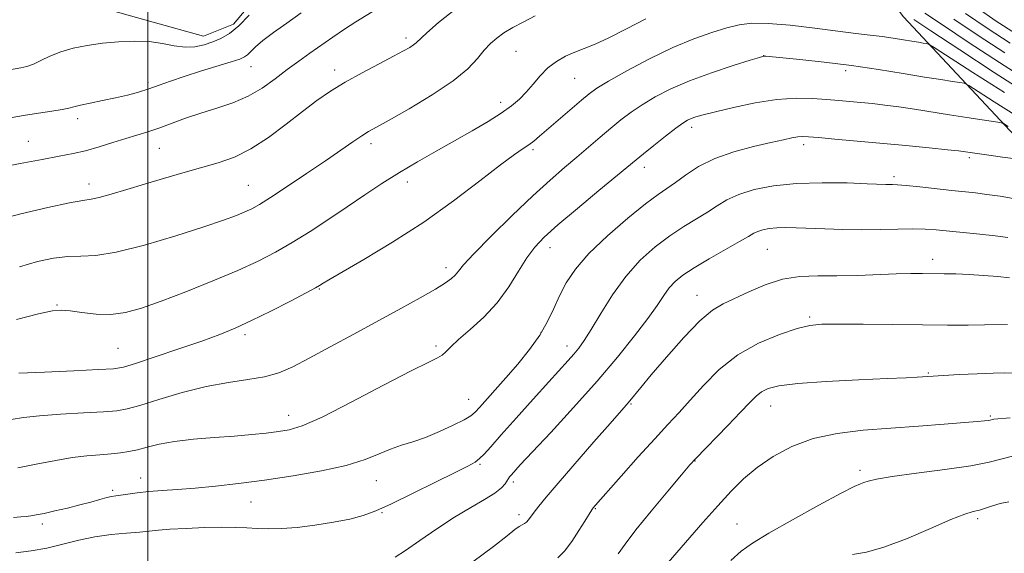
# Model space of a CAD drawing. Extents: x 2139800 to 2142700, y 337300 to 340200.
# Drawn here: x 2140968 to 2141212, y 339563 to 339695 of the extents above; entities that cross this region are included whole.
import ezdxf

# ---------------------------------------------------------------- set-up
doc = ezdxf.new("R2010")
doc.units = 0
doc.header["$MEASUREMENT"] = 0
for name, color, linetype, lineweight in [('DTM HARD BREAKLINE', 7, 'Continuous', 0), ('DTM SPOT ELEVATION', 2, 'Continuous', 13), ('GRID LINE', 7, 'Continuous', 0), ('INDEX CONTOUR', 41, 'Continuous', 13), ('INTERMEDIATE CONTOUR', 44, 'Continuous', 0)]:
    doc.layers.add(name, color=color, linetype=linetype, lineweight=lineweight)

msp = doc.modelspace()

# ---------------------------------------------------------------- linework, layer by layer
at = {"layer": 'DTM HARD BREAKLINE'}
for points in [[(2141168.3, 339824.6, 1115.3), (2141170.21, 339806.65, 1116.29), (2141161.77, 339789.71, 1117.36), (2141134.88, 339765.69, 1127.9), (2141156.06, 339736.03, 1131.73), (2141187.02, 339695.44, 1138.64), (2141219.36, 339660.87, 1145.73), (2141258.34, 339654.28, 1143.89)], [(2140799.6, 339815.69, 1113.25), (2140834.99, 339798.36, 1114.45), (2140861.09, 339780.94, 1115.26), (2140890.39, 339760.67, 1117.06), (2140923.69, 339733.43, 1120.99), (2140938.57, 339716.38, 1122.62), (2140973.35, 339702.08, 1125.83), (2141001.31, 339694.13, 1127.35), (2141013.78, 339690.72, 1127.26), (2141021.16, 339693.64, 1127.41), (2141031.92, 339706.45, 1127.5), (2141052.55, 339730.13, 1127.35), (2141071.55, 339745.63, 1127.09), (2141098.93, 339758.2, 1126.86), (2141115.11, 339772.66, 1125.12), (2141127.41, 339787.82, 1121.01), (2141142.06, 339800.78, 1118), (2141152.02, 339818.35, 1115.54)]]:
    msp.add_polyline3d(points, dxfattribs=at)
at = {"layer": 'DTM SPOT ELEVATION'}
for p in [(2141063.9, 339690.2, 1133.62), (2141091.09, 339686.91, 1136.93), (2141152.46, 339685.87, 1141.98), (2141025.54, 339683.18, 1130.82), (2141046.2, 339682.32, 1133.47), (2141172.71, 339682.18, 1142.43), (2141105.61, 339680.26, 1138.97), (2140999.99, 339679.28, 1129.65), (2141087.31, 339674.28, 1137.49), (2140982.6, 339670.25, 1130.46), (2141134.61, 339668.15, 1144.46), (2140970.38, 339664.68, 1131.13), (2141002.83, 339662.95, 1132.92), (2141055.21, 339664.12, 1136.43), (2141095.31, 339662.57, 1140.29), (2141162.34, 339663.82, 1146.44), (2141203.34, 339660.65, 1146.3), (2141122.85, 339658.19, 1144.56), (2141184.72, 339655.95, 1147.65), (2140985.42, 339654.14, 1133.44), (2141024.84, 339653.8, 1135.09), (2141064.23, 339654.6, 1138.55), (2141099.52, 339638.31, 1144.65), (2141153.32, 339637.9, 1150.98), (2141073.77, 339633.36, 1141.52), (2141194.29, 339635.48, 1151.44), (2141042.44, 339628.08, 1140.11), (2141135.9, 339626.57, 1151.28), (2140977.48, 339624.19, 1137.87), (2141163.77, 339621.15, 1153.75), (2141024, 339616.82, 1140.35), (2141097.27, 339617.43, 1145.8), (2141071.33, 339614.03, 1143.68), (2141103.74, 339614.03, 1147.4), (2140992.56, 339613.42, 1139.04), (2141193.21, 339607.34, 1155.86), (2141079.43, 339600.81, 1145.22), (2141119.6, 339599.62, 1152.16), (2141154.14, 339599.18, 1156.77), (2141034.82, 339596.87, 1143.35), (2141208.56, 339596.67, 1157.81), (2141082.22, 339584.76, 1148.17), (2141135.44, 339585.56, 1156.06), (2141176.31, 339583.23, 1159.62), (2140998.18, 339581.36, 1145.3), (2141056.55, 339580.68, 1146.77), (2141090.45, 339580.33, 1150.37), (2140991.3, 339578.29, 1145.7), (2141025.49, 339575.4, 1146.82), (2141057.91, 339572.8, 1148.13), (2141110.73, 339573.73, 1154.1), (2140973.89, 339569.95, 1146.4), (2141091.86, 339572.28, 1151.55), (2141145.81, 339569.96, 1159.12), (2141205.42, 339571.25, 1162.34)]:
    msp.add_point(p, dxfattribs=at)
at = {"layer": 'GRID LINE', "flags": 128}
msp.add_lwpolyline([(2141000, 340000), (2141000, 337500)], dxfattribs=at)
at = {"layer": 'INDEX CONTOUR', "flags": 128}
for points, elevation in [([(2141214.797, 339691.353), (2141210.009, 339694.424), (2141205.246, 339697.712)], 1130), ([(2141037.951, 339696.427), (2141034.371, 339693.923), (2141031.115, 339691.61), (2141028.475, 339689.625), (2141026.648, 339688.072), (2141025.462, 339686.92), (2141024.649, 339686.104), (2141023.899, 339685.534), (2141022.72, 339685.009), (2141020.574, 339684.301), (2141013.004, 339681.991), (2141008.944, 339680.706), (2141005.572, 339679.557), (2141002.765, 339678.551), (2141000.214, 339677.659), (2140997.646, 339676.853), (2140994.932, 339676.11), (2140991.979, 339675.41), (2140988.79, 339674.74), (2140985.734, 339674.129), (2140983.279, 339673.617), (2140981.691, 339673.222), (2140980.441, 339672.89), (2140978.804, 339672.547), (2140976.233, 339672.133), (2140972.904, 339671.633), (2140969.173, 339671.046), (2140961.641, 339669.748)], 1130), ([(2141211.997, 339676.782), (2141204.228, 339681.665), (2141194.635, 339687.878), (2141193.24, 339688.715), (2141192.671, 339688.885), (2141191.928, 339688.989), (2141190.766, 339689.162), (2141189.13, 339689.424), (2141187.001, 339689.78), (2141184.489, 339690.187), (2141181.734, 339690.589), (2141178.78, 339690.955), (2141175.275, 339691.362), (2141170.768, 339691.911), (2141165.06, 339692.646), (2141158.959, 339693.379), (2141153.524, 339693.861), (2141149.498, 339693.895), (2141146.366, 339693.496), (2141143.291, 339692.73), (2141139.581, 339691.626), (2141135.114, 339690.065), (2141129.909, 339687.891), (2141124.131, 339685.074), (2141118.529, 339682.088), (2141113.996, 339679.532), (2141111.114, 339677.798), (2141109.208, 339676.457), (2141107.295, 339674.87), (2141096.936, 339665.915), (2141095.5, 339664.724), (2141094.271, 339663.805), (2141092.864, 339662.853), (2141090.739, 339661.375), (2141087.315, 339658.831), (2141082.192, 339654.873), (2141075.683, 339649.946), (2141068.276, 339644.685), (2141060.549, 339639.688), (2141053.431, 339635.393), (2141044.767, 339630.354), (2141043.372, 339629.52), (2141042.479, 339628.945), (2141041.462, 339628.38), (2141039.182, 339627.169), (2141035.263, 339625.123), (2141030.421, 339622.643), (2141025.646, 339620.28), (2141021.624, 339618.429), (2141017.8, 339616.872), (2141013.313, 339615.238), (2141007.66, 339613.288), (2141001.774, 339611.306), (2140996.944, 339609.714), (2140993.947, 339608.806), (2140991.494, 339608.394), (2140987.78, 339608.167), (2140981.631, 339607.881), (2140974.399, 339607.565), (2140968.069, 339607.313)], 1140), ([(2141212.872, 339640.893), (2141209.723, 339641.285), (2141205.908, 339641.688), (2141195.11, 339642.738), (2141192.373, 339642.941), (2141189.348, 339643.018), (2141185.598, 339642.957), (2141181.265, 339642.841), (2141176.635, 339642.774), (2141171.991, 339642.832), (2141167.592, 339642.979), (2141160.481, 339643.28), (2141157.865, 339643.333), (2141155.689, 339643.273), (2141153.824, 339643.077), (2141152.254, 339642.768), (2141150.994, 339642.38), (2141149.956, 339641.901), (2141148.637, 339641.134), (2141146.433, 339639.838), (2141138.946, 339635.581), (2141135.199, 339633.368), (2141132.437, 339631.554), (2141130.502, 339629.987), (2141129.035, 339628.395), (2141127.671, 339626.51), (2141126.032, 339624.064), (2141123.74, 339620.788), (2141120.49, 339616.488), (2141116.276, 339611.258), (2141111.168, 339605.266), (2141105.382, 339598.801), (2141099.707, 339592.639), (2141092.183, 339584.565), (2141089.967, 339582.135), (2141089.546, 339581.644), (2141089.224, 339581.214), (2141088.415, 339579.92), (2141087.514, 339578.893), (2141085.883, 339577.601), (2141083.301, 339576.022), (2141079.901, 339574.076), (2141075.898, 339571.66), (2141071.561, 339568.777), (2141067.35, 339565.843), (2141063.775, 339563.376), (2141061.172, 339561.748)], 1150), ([(2141214.043, 339586.751), (2141208.27, 339585.256), (2141203.7, 339584.357), (2141197.306, 339583.439), (2141190.286, 339582.555), (2141184.24, 339581.751), (2141180.372, 339581.073), (2141178.302, 339580.546), (2141177.251, 339580.189), (2141176.412, 339579.922), (2141174.847, 339579.258), (2141171.589, 339577.609), (2141166.105, 339574.637), (2141159.598, 339571.012), (2141153.706, 339567.653), (2141149.632, 339565.205), (2141146.817, 339563.21), (2141144.268, 339560.937)], 1160)]:
    msp.add_lwpolyline(points, dxfattribs=dict(at, elevation=elevation))
at = {"layer": 'INTERMEDIATE CONTOUR', "flags": 128}
for points, elevation in [([(2141076.205, 339697.473), (2141071.947, 339694.088), (2141069.015, 339691.504), (2141066.416, 339689.056), (2141065.757, 339688.507), (2141064.839, 339687.909), (2141063.302, 339687.044), (2141060.819, 339685.732), (2141057.228, 339683.866), (2141053.025, 339681.64), (2141048.865, 339679.318), (2141045.223, 339677.079), (2141041.842, 339674.746), (2141038.28, 339672.053), (2141034.223, 339668.87), (2141029.861, 339665.596), (2141025.512, 339662.764), (2141021.397, 339660.757), (2141017.362, 339659.346), (2141008.618, 339656.869), (2141003.885, 339655.493), (2140999.186, 339654.094), (2140994.759, 339652.752), (2140990.911, 339651.599), (2140987.959, 339650.775), (2140985.962, 339650.338), (2140983.935, 339650.007), (2140980.632, 339649.415), (2140975.222, 339648.293), (2140968.536, 339646.757), (2140961.823, 339645.02)], 1134), ([(2141056.593, 339697.339), (2141051.454, 339694.265), (2141048.664, 339692.453), (2141045.766, 339690.46), (2141040.084, 339686.477), (2141037.323, 339684.513), (2141034.498, 339682.418), (2141031.517, 339680.134), (2141028.312, 339677.846), (2141024.817, 339675.809), (2141021.012, 339674.194), (2141017.038, 339672.873), (2141013.082, 339671.643), (2141009.311, 339670.354), (2141002.695, 339667.946), (2140999.945, 339667.03), (2140994.524, 339665.365), (2140991.329, 339664.351), (2140987.923, 339663.29), (2140984.59, 339662.348), (2140981.461, 339661.625), (2140978.071, 339660.979), (2140973.803, 339660.198), (2140968.344, 339659.152), (2140962.593, 339658.019)], 1132), ([(2141025.054, 339695.893), (2141022.476, 339693.236), (2141020.179, 339691.36), (2141018.093, 339690.132), (2141016.054, 339689.27), (2141013.925, 339688.558), (2141011.65, 339688.074), (2141009.2, 339687.967), (2141006.537, 339688.308), (2141003.592, 339688.868), (2141000.29, 339689.34), (2140996.604, 339689.482), (2140992.692, 339689.317), (2140988.759, 339688.935), (2140984.993, 339688.404), (2140981.511, 339687.712), (2140978.41, 339686.83), (2140975.766, 339685.767), (2140973.534, 339684.685), (2140971.644, 339683.781), (2140970.02, 339683.2), (2140968.572, 339682.863), (2140965.762, 339682.393)], 1128), ([(2141123.282, 339694.966), (2141118.505, 339692.464), (2141114.123, 339690.242), (2141110.697, 339688.697), (2141108.02, 339687.641), (2141105.694, 339686.742), (2141103.403, 339685.711), (2141101.153, 339684.434), (2141099.034, 339682.839), (2141097.108, 339680.907), (2141095.337, 339678.823), (2141093.656, 339676.822), (2141091.964, 339675.066), (2141090.004, 339673.408), (2141087.482, 339671.623), (2141084.188, 339669.544), (2141080.258, 339667.218), (2141075.913, 339664.744), (2141071.361, 339662.207), (2141066.759, 339659.619), (2141062.255, 339656.972), (2141057.939, 339654.256), (2141053.69, 339651.44), (2141049.33, 339648.49), (2141044.752, 339645.411), (2141040.133, 339642.378), (2141035.718, 339639.608), (2141031.609, 339637.23), (2141027.331, 339635.033), (2141022.267, 339632.718), (2141016.062, 339630.099), (2141009.419, 339627.432), (2141003.309, 339625.088), (2140998.436, 339623.367), (2140994.481, 339622.295), (2140990.858, 339621.829), (2140987.155, 339621.892), (2140983.632, 339622.263), (2140980.722, 339622.685), (2140978.596, 339622.913), (2140976.381, 339622.744), (2140972.944, 339621.987), (2140967.51, 339620.553)], 1138), ([(2141095.821, 339695.692), (2141092.893, 339694.181), (2141090.321, 339692.793), (2141088.137, 339691.491), (2141086.335, 339690.219), (2141084.772, 339688.839), (2141083.268, 339687.193), (2141081.576, 339685.139), (2141079.188, 339682.62), (2141075.529, 339679.597), (2141070.343, 339676.137), (2141064.634, 339672.722), (2141059.726, 339669.936), (2141056.569, 339668.174), (2141054.612, 339667.053), (2141052.935, 339665.996), (2141050.748, 339664.516), (2141043.965, 339659.856), (2141039.296, 339656.697), (2141034.482, 339653.483), (2141030.38, 339650.794), (2141027.59, 339649.043), (2141025.698, 339647.984), (2141024.035, 339647.207), (2141021.937, 339646.339), (2141018.751, 339645.159), (2141013.832, 339643.486), (2141006.901, 339641.269), (2140999.155, 339638.986), (2140992.162, 339637.238), (2140987.072, 339636.445), (2140983.383, 339636.268), (2140980.174, 339636.184), (2140976.673, 339635.755), (2140972.704, 339634.893), (2140968.234, 339633.599)], 1136), ([(2141216.81, 339676.966), (2141209.473, 339681.733), (2141201.014, 339687.281), (2141193.808, 339692.032), (2141189.631, 339694.804)], 1138), ([(2141217.511, 339679.865), (2141210.804, 339684.138), (2141203.263, 339689.067), (2141196.667, 339693.452), (2141192.354, 339696.394)], 1136), ([(2141212.135, 339686.543), (2141205.512, 339690.852), (2141199.527, 339694.872)], 1134), ([(2141213.466, 339688.948), (2141207.76, 339692.638), (2141202.386, 339696.292)], 1132), ([(2141214.567, 339671.228), (2141209.509, 339674.407), (2141205.492, 339677.008), (2141203.229, 339678.457), (2141202.059, 339679.037), (2141200.985, 339679.245), (2141199.148, 339679.501), (2141196.274, 339679.93), (2141192.232, 339680.577), (2141186.98, 339681.456), (2141180.821, 339682.458), (2141174.145, 339683.437), (2141167.411, 339684.273), (2141161.338, 339684.926), (2141152.947, 339685.732), (2141152.616, 339685.754), (2141152.354, 339685.714), (2141151.419, 339685.444), (2141149.063, 339684.726), (2141144.838, 339683.413), (2141139.489, 339681.653), (2141134.063, 339679.666), (2141129.403, 339677.645), (2141125.549, 339675.649), (2141122.338, 339673.713), (2141119.597, 339671.843), (2141117.105, 339669.953), (2141114.629, 339667.93), (2141111.982, 339665.693), (2141106.212, 339660.769), (2141103.114, 339658.145), (2141099.595, 339655.089), (2141095.317, 339651.193), (2141090.171, 339646.292), (2141084.957, 339641.172), (2141080.707, 339636.851), (2141078.155, 339634.08), (2141076.862, 339632.525), (2141076.095, 339631.58), (2141075.178, 339630.702), (2141073.667, 339629.609), (2141071.175, 339628.079), (2141067.429, 339625.95), (2141062.613, 339623.297), (2141051.017, 339616.978), (2141045.126, 339613.782), (2141039.944, 339610.997), (2141035.852, 339608.884), (2141032.383, 339607.388), (2141028.865, 339606.377), (2141024.741, 339605.686), (2141019.928, 339605.011), (2141014.457, 339604.018), (2141008.495, 339602.501), (2141002.745, 339600.781), (2140998.044, 339599.308), (2140994.87, 339598.418), (2140992.281, 339597.972), (2140988.976, 339597.723), (2140984.076, 339597.46), (2140978.387, 339597.141), (2140973.135, 339596.768), (2140969.213, 339596.341), (2140966.174, 339595.859)], 1142), ([(2141212.928, 339668.355), (2141211.821, 339669.035), (2141210.879, 339669.359), (2141209.297, 339669.604), (2141206.481, 339669.994), (2141202.69, 339670.538), (2141198.393, 339671.189), (2141189.791, 339672.592), (2141185.884, 339673.195), (2141182.427, 339673.652), (2141179.344, 339673.993), (2141176.512, 339674.267), (2141171.015, 339674.767), (2141167.977, 339675.023), (2141164.5, 339675.265), (2141160.454, 339675.324), (2141155.718, 339674.994), (2141150.331, 339674.158), (2141144.971, 339673.05), (2141140.476, 339671.989), (2141137.46, 339671.223), (2141135.64, 339670.702), (2141134.508, 339670.305), (2141133.576, 339669.877), (2141132.431, 339669.169), (2141130.68, 339667.894), (2141128.107, 339665.911), (2141125.206, 339663.627), (2141122.652, 339661.589), (2141120.834, 339660.114), (2141111.64, 339652.476), (2141106.332, 339648.048), (2141101.497, 339643.959), (2141098.078, 339640.928), (2141095.741, 339638.485), (2141093.828, 339635.864), (2141091.776, 339632.5), (2141089.372, 339628.637), (2141086.495, 339624.724), (2141083.136, 339621.149), (2141079.749, 339618.073), (2141076.897, 339615.598), (2141074.985, 339613.785), (2141073.77, 339612.535), (2141072.85, 339611.709), (2141071.723, 339611.074), (2141069.5, 339610.034), (2141065.193, 339607.897), (2141058.306, 339604.286), (2141050.295, 339600.07), (2141043.112, 339596.433), (2141038.195, 339594.259), (2141034.959, 339593.251), (2141032.308, 339592.814), (2141029.313, 339592.456), (2141025.712, 339592.087), (2141021.41, 339591.72), (2141016.43, 339591.354), (2141011.277, 339590.936), (2141006.577, 339590.401), (2141002.806, 339589.719), (2140999.848, 339588.986), (2140997.439, 339588.334), (2140995.315, 339587.86), (2140993.216, 339587.538), (2140990.884, 339587.311), (2140988.111, 339587.111), (2140984.885, 339586.84), (2140981.247, 339586.393), (2140977.218, 339585.698), (2140972.748, 339584.82), (2140967.769, 339583.857)], 1144), ([(2141214.148, 339660.372), (2141211.509, 339660.772), (2141208.716, 339661.178), (2141202.372, 339662.078), (2141200.685, 339662.291), (2141197.914, 339662.588), (2141193.397, 339663.037), (2141187.62, 339663.594), (2141170.066, 339665.231), (2141166.033, 339665.596), (2141163.512, 339665.809), (2141162.012, 339665.865), (2141160.853, 339665.766), (2141159.41, 339665.507), (2141157.297, 339665.051), (2141154.184, 339664.355), (2141149.919, 339663.374), (2141145.057, 339662.071), (2141140.33, 339660.407), (2141136.332, 339658.404), (2141133.11, 339656.325), (2141130.569, 339654.496), (2141126.3, 339651.532), (2141123.2, 339649.203), (2141118.764, 339645.631), (2141113.738, 339641.297), (2141109.158, 339636.914), (2141105.821, 339633.039), (2141103.543, 339629.611), (2141101.895, 339626.415), (2141100.471, 339623.256), (2141098.943, 339620.032), (2141097.006, 339616.658), (2141094.462, 339613.103), (2141091.55, 339609.528), (2141088.615, 339606.146), (2141082.115, 339598.823), (2141081.02, 339597.629), (2141079.957, 339596.754), (2141078.281, 339595.776), (2141075.553, 339594.396), (2141072.156, 339592.82), (2141068.678, 339591.38), (2141065.575, 339590.306), (2141062.778, 339589.434), (2141060.084, 339588.495), (2141057.236, 339587.292), (2141053.751, 339585.902), (2141049.093, 339584.461), (2141042.953, 339583.094), (2141035.934, 339581.861), (2141028.866, 339580.806), (2141022.431, 339579.961), (2141016.728, 339579.311), (2141011.708, 339578.831), (2141007.319, 339578.489), (2141003.503, 339578.222), (2141000.2, 339577.962), (2140997.368, 339577.663), (2140995.04, 339577.363), (2140992.044, 339576.952), (2140991.031, 339576.789), (2140989.836, 339576.512), (2140988.135, 339576.038), (2140985.901, 339575.4), (2140983.179, 339574.663), (2140980.084, 339573.895), (2140976.981, 339573.177), (2140974.308, 339572.594), (2140972.373, 339572.205), (2140970.986, 339571.969), (2140969.835, 339571.821), (2140968.578, 339571.701), (2140966.761, 339571.585)], 1146), ([(2141214.217, 339650.546), (2141210.943, 339651.054), (2141207.699, 339651.523), (2141204.868, 339651.878), (2141198.967, 339652.517), (2141191.092, 339653.398), (2141187.713, 339653.753), (2141185.533, 339653.935), (2141184.291, 339653.988), (2141183.516, 339653.988), (2141182.694, 339654.001), (2141178.073, 339654.18), (2141173.083, 339654.352), (2141166.89, 339654.431), (2141160.525, 339654.239), (2141154.852, 339653.644), (2141150.079, 339652.703), (2141146.249, 339651.523), (2141143.318, 339650.191), (2141140.895, 339648.735), (2141138.501, 339647.166), (2141132.622, 339643.557), (2141129.2, 339641.285), (2141125.571, 339638.54), (2141121.886, 339635.225), (2141118.31, 339631.247), (2141114.998, 339626.652), (2141112.098, 339622.022), (2141109.749, 339618.078), (2141108.018, 339615.335), (2141106.684, 339613.483), (2141105.454, 339612.008), (2141104.026, 339610.412), (2141099.223, 339605.143), (2141095.363, 339600.866), (2141091.147, 339596.162), (2141087.438, 339591.988), (2141084.885, 339589.076), (2141083.26, 339587.255), (2141082.12, 339586.127), (2141080.978, 339585.285), (2141079.185, 339584.296), (2141076.042, 339582.716), (2141071.182, 339580.287), (2141065.523, 339577.478), (2141060.308, 339574.948), (2141056.418, 339573.184), (2141053.293, 339572.034), (2141050.015, 339571.181), (2141045.918, 339570.38), (2141041.353, 339569.659), (2141036.923, 339569.12), (2141033.106, 339568.832), (2141029.875, 339568.758), (2141027.072, 339568.829), (2141024.492, 339568.978), (2141021.728, 339569.122), (2141018.318, 339569.177), (2141014.022, 339569.083), (2141009.458, 339568.883), (2141005.46, 339568.641), (2141002.594, 339568.409), (2141000.345, 339568.19), (2140997.925, 339567.97), (2140994.738, 339567.724), (2140990.945, 339567.362), (2140986.897, 339566.778), (2140982.88, 339565.919), (2140978.929, 339564.932), (2140975.014, 339564.016), (2140971.121, 339563.327), (2140967.284, 339562.851)], 1148), ([(2141213.302, 339630.905), (2141210.393, 339631.182), (2141206.878, 339631.474), (2141203.279, 339631.713), (2141200.006, 339631.848), (2141197.064, 339631.905), (2141191.732, 339631.943), (2141188.833, 339631.928), (2141185.25, 339631.845), (2141175.645, 339631.491), (2141170.53, 339631.379), (2141165.795, 339631.36), (2141161.374, 339631.18), (2141157.079, 339630.51), (2141152.806, 339629.151), (2141148.768, 339627.426), (2141142.418, 339624.451), (2141139.755, 339622.866), (2141136.626, 339620.237), (2141132.631, 339616.1), (2141128.349, 339611.265), (2141124.602, 339606.86), (2141122.011, 339603.755), (2141119.304, 339600.472), (2141118.35, 339599.365), (2141114.392, 339594.856), (2141110.413, 339590.274), (2141101.572, 339580.036), (2141098.624, 339576.59), (2141096.775, 339574.383), (2141095.621, 339572.924), (2141094.189, 339570.955), (2141093.679, 339570.38), (2141093.186, 339570.052), (2141092.623, 339569.79), (2141091.903, 339569.377), (2141090.85, 339568.57), (2141088.945, 339567.035), (2141085.58, 339564.414), (2141080.45, 339560.568)], 1152), ([(2141212.804, 339619.342), (2141207.088, 339619.215), (2141203.038, 339619.182), (2141197.962, 339619.188), (2141191.724, 339619.231), (2141177.081, 339619.38), (2141170.945, 339619.428), (2141166.837, 339619.39), (2141163.859, 339619.085), (2141160.682, 339618.306), (2141156.322, 339616.873), (2141151.184, 339614.716), (2141146.018, 339611.796), (2141141.439, 339608.168), (2141137.535, 339604.269), (2141134.259, 339600.627), (2141131.481, 339597.572), (2141128.737, 339594.616), (2141125.478, 339591.076), (2141121.397, 339586.551), (2141117.16, 339581.796), (2141110.156, 339573.866), (2141110.023, 339573.689), (2141109.863, 339573.444), (2141108.145, 339570.644), (2141106.691, 339568.317), (2141104.923, 339565.646), (2141103.121, 339563.233), (2141101.498, 339561.547)], 1154), ([(2141217.064, 339607.283), (2141211.958, 339607.352), (2141209.24, 339607.309), (2141205.266, 339607.148), (2141200.786, 339606.923), (2141193.074, 339606.48), (2141190.451, 339606.306), (2141187.725, 339606.156), (2141182.995, 339605.927), (2141175.91, 339605.601), (2141167.905, 339605.189), (2141160.86, 339604.705), (2141156.199, 339604.16), (2141153.5, 339603.506), (2141151.882, 339602.687), (2141150.539, 339601.607), (2141148.959, 339600.018), (2141146.71, 339597.635), (2141143.565, 339594.361), (2141135.556, 339586.108), (2141134.172, 339584.569), (2141132.115, 339582.155), (2141128.69, 339578.097), (2141124.575, 339573.161), (2141120.792, 339568.498), (2141118.122, 339565.006), (2141116.371, 339562.58)], 1156), ([(2141213.422, 339596.237), (2141209.406, 339595.864), (2141209.036, 339595.809), (2141208.488, 339595.675), (2141207.982, 339595.585), (2141207.098, 339595.475), (2141205.337, 339595.309), (2141202.12, 339595.043), (2141197.086, 339594.65), (2141190.757, 339594.173), (2141183.875, 339593.671), (2141177.084, 339593.149), (2141170.64, 339592.39), (2141164.701, 339591.115), (2141159.398, 339589.144), (2141154.764, 339586.655), (2141150.807, 339583.918), (2141147.462, 339581.113), (2141144.37, 339578.059), (2141141.098, 339574.486), (2141137.394, 339570.296), (2141128.78, 339560.429)], 1158), ([(2141213.136, 339575.47), (2141210.944, 339574.994), (2141209.029, 339574.441), (2141207.34, 339573.887), (2141205.819, 339573.418), (2141204.302, 339573.037), (2141202.191, 339572.403), (2141198.785, 339571.089), (2141193.693, 339568.869), (2141187.776, 339566.312), (2141182.205, 339564.184), (2141177.854, 339563.019), (2141174.405, 339562.406)], 1162)]:
    msp.add_lwpolyline(points, dxfattribs=dict(at, elevation=elevation))

doc.saveas('drawing.dxf')
